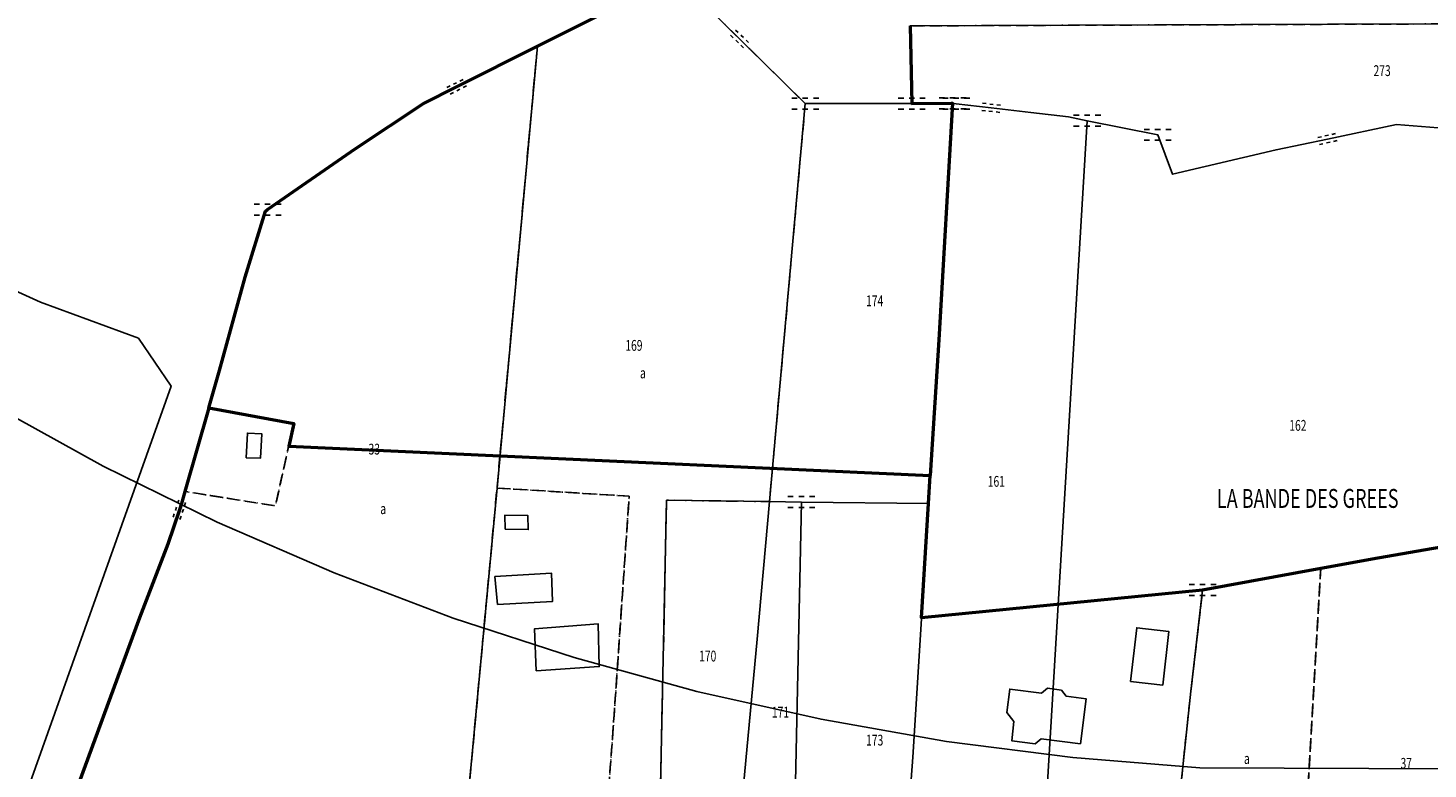
# Model space of a CAD drawing. Extents: x 307363 to 315298, y 6733170 to 6743554.
# Drawn here: x 311109 to 311369, y 6741991 to 6742128 of the extents above; entities that cross this region are included whole.
import ezdxf
from ezdxf.enums import TextEntityAlignment as Align

# ---------------------------------------------------------------- set-up
doc = ezdxf.new("R2010")
doc.units = 0
doc.header["$MEASUREMENT"] = 0
doc.linetypes.add('CACHE', pattern=[3, 2, -1, 0, 1.03824e-298])
doc.layers.get('0').update_dxf_attribs({"linetype": 'CONTINUOUS'})
for name, color, linetype in [('BATI', 200, 'CONTINUOUS'), ('BATIL', 40, 'CONTINUOUS'), ('BORNE', 7, 'CONTINUOUS'), ('ER_EBC', 7, 'CONTINUOUS'), ('MITOY', 1, 'CONTINUOUS'), ('PARCELLES', 82, 'CONTINUOUS'), ('PLU2', 7, 'CONTINUOUS'), ('PLUDIV', 7, 'CONTINUOUS'), ('SERVITUD', 7, 'CONTINUOUS'), ('SUBDI', 2, 'CACHE'), ('TXTLD', 6, 'CONTINUOUS'), ('TXTPARC', 30, 'CONTINUOUS')]:
    doc.layers.add(name, color=color, linetype=linetype)
doc.styles.add('LIEUDIT', font='ROMAND')
doc.styles.add('PARCELLE', font='romans.shx')
doc.styles.add('SUBDI', font='ROMANS')

# ---------------------------------------------------------------- blocks, each defined once
blk = doc.blocks.new('INCONNU')
at = {"color": 7, "linetype": 'Continuous'}
for p, q in [((-1.67, 0.67), (-1, 0.67)), ((-0.33, 0.67), (0.33, 0.67)), ((1, 0.67), (1.67, 0.67)), ((-1.67, -0.67), (-1, -0.67)), ((-0.33, -0.67), (0.33, -0.67)), ((1, -0.67), (1.67, -0.67))]:
    blk.add_line(p, q, dxfattribs=at)
blk = doc.blocks.new('Allaire')
at = {"layer": 'BATI', "flags": 128}
for points in [[(311196.39, 6742021.2), (311195.92, 6742026.38), (311206.41, 6742027), (311206.56, 6742021.75), (311196.39, 6742021.2)], [(311203.56, 6742008.94), (311203.24, 6742016.74), (311214.99, 6742017.65), (311215.22, 6742009.72), (311203.56, 6742008.94)], [(311319.51, 6742006.28), (311313.56, 6742006.97), (311314.72, 6742016.9), (311320.65, 6742016.21), (311319.51, 6742006.28)], [(311304.3, 6741995.44), (311297, 6741996.33), (311295.9, 6741995.44), (311291.56, 6741995.99), (311291.93, 6741999.53), (311290.67, 6742001.24), (311291.2, 6742005.56), (311297.08, 6742004.83), (311298.2, 6742005.7), (311300.75, 6742005.36), (311301.62, 6742004.25), (311305.32, 6742003.78), (311304.3, 6741995.44)]]:
    blk.add_lwpolyline(points, close=True, dxfattribs=at)
at = {"layer": 'BATIL', "flags": 128}
for points in [[(311149.84, 6742048.36), (311150.09, 6742052.95), (311152.79, 6742052.81), (311152.54, 6742048.32), (311149.84, 6742048.36)], [(311197.81, 6742035.15), (311197.76, 6742037.77), (311202.02, 6742037.68), (311202.07, 6742035.09), (311197.81, 6742035.15)]]:
    blk.add_lwpolyline(points, close=True, dxfattribs=at)
at = {"layer": 'PARCELLES', "flags": 128}
for points in [[(311415.78, 6742128.89), (311350.54, 6742128.66), (311272.75, 6742128.37), (311273.07, 6742113.98), (311253.35, 6742113.97), (311241.2, 6742125.95), (311231.6, 6742135.42), (311231.14, 6742135.86), (311231.14, 6742135.86), (311166.76, 6742144.55), (311141.88, 6742152.04), (311072.64, 6742112.99)], [(311072.64, 6742112.99), (311141.88, 6742152.04), (311166.76, 6742144.55), (311231.14, 6742135.86), (311221.96, 6742133.77), (311203.78, 6742124.63), (311188.83, 6742117.1), (311182.71, 6742114.02), (311170.03, 6742105.6), (311153.83, 6742094.35), (311153.44, 6742094.08), (311149.68, 6742081.82), (311144.93, 6742064.57), (311142.94, 6742057.62), (311138.53, 6742042.15), (311137.89, 6742039.9), (311137.5, 6742038.75), (311135.34, 6742032.39), (311130.13, 6742018.72), (311116.5, 6741981.61), (311107.55, 6741984.14)]]:
    blk.add_lwpolyline(points, dxfattribs=at)
for points in [[(311203.78, 6742124.63), (311221.96, 6742133.77), (311231.14, 6742135.86), (311231.6, 6742135.42), (311241.2, 6742125.95), (311253.35, 6742113.97), (311246.73, 6742040.28), (311227.68, 6742040.53), (311226.32, 6741975.89), (311216.06, 6741975.52), (311196.84, 6741974.83), (311189.92, 6741974.49), (311195.88, 6742038.23), (311196.3, 6742042.79), (311203.78, 6742124.63)], [(311383.29, 6742107.12), (311372.02, 6742109.35), (311362.79, 6742110.09), (311350.01, 6742107.41), (311340.49, 6742105.44), (311321.3, 6742100.88), (311318.58, 6742108.2), (311305.53, 6742110.81), (311302.08, 6742111.5), (311295.08, 6742112.33), (311287.75, 6742113.2), (311281.29, 6742113.96), (311280.63, 6742114.04), (311280.34, 6742114.08), (311273.07, 6742113.98), (311272.75, 6742128.37), (311350.54, 6742128.66), (311415.78, 6742128.89), (311424.69, 6742128.92), (311423.06, 6742103.53), (311409.65, 6742104.97), (311383.29, 6742107.12)], [(311116.5, 6741981.61), (311130.13, 6742018.72), (311135.34, 6742032.39), (311137.5, 6742038.75), (311137.89, 6742039.9), (311138.53, 6742042.15), (311142.94, 6742057.62), (311144.93, 6742064.57), (311149.68, 6742081.82), (311153.44, 6742094.08), (311153.83, 6742094.35), (311170.03, 6742105.6), (311182.71, 6742114.02), (311188.83, 6742117.1), (311203.78, 6742124.63), (311196.3, 6742042.79), (311195.88, 6742038.23), (311189.92, 6741974.49), (311185.37, 6741974.26), (311154.66, 6741974.07), (311149.17, 6741974.2), (311140.17, 6741975.38), (311128.06, 6741978.33), (311116.5, 6741981.61)], [(311253.35, 6742113.97), (311273.07, 6742113.98), (311280.34, 6742114.08), (311280.63, 6742114.04), (311278.07, 6742070.25), (311276.17, 6742039.9), (311252.64, 6742040.2), (311246.73, 6742040.28), (311253.35, 6742113.97)], [(311297.14, 6741970.7), (311291.39, 6741971.86), (311283.18, 6741973.51), (311274, 6741974.42), (311271.89, 6741974.74), (311273.26, 6741992.96), (311274.72, 6742016.61), (311276.17, 6742039.9), (311278.07, 6742070.25), (311280.63, 6742114.04), (311281.29, 6742113.96), (311287.75, 6742113.2), (311295.08, 6742112.33), (311302.08, 6742111.5), (311305.53, 6742110.81), (311297.14, 6741970.7)], [(311297.14, 6741970.7), (311305.53, 6742110.81), (311318.58, 6742108.2), (311321.3, 6742100.88), (311340.49, 6742105.44), (311350.01, 6742107.41), (311362.79, 6742110.09), (311372.02, 6742109.35), (311383.29, 6742107.12), (311387.79, 6742078.78), (311389.73, 6742066.58), (311392.59, 6742049.84), (311403.82, 6742051.07), (311405.74, 6742043.67), (311406.88, 6742039.29), (311407.23, 6742037.91), (311402.56, 6742037.2), (311399.13, 6742036.7), (311359.35, 6742029.82), (311348.75, 6742027.88), (311326.9, 6742023.89), (311324.72, 6742005.19), (311320.56, 6741966.01), (311297.14, 6741970.7)], [(311246.73, 6742040.28), (311244.43, 6742014.78), (311240.86, 6741976.47), (311239.56, 6741976.37), (311226.32, 6741975.89), (311227.68, 6742040.53), (311246.73, 6742040.28)], [(311251.28, 6741976.76), (311244.49, 6741976.77), (311241.3, 6741976.51), (311240.86, 6741976.47), (311244.43, 6742014.78), (311246.73, 6742040.28), (311252.64, 6742040.2), (311251.28, 6741976.76)], [(311276.17, 6742039.9), (311274.72, 6742016.61), (311273.26, 6741992.96), (311271.89, 6741974.74), (311269.7, 6741975.06), (311259.18, 6741976.51), (311257.41, 6741976.75), (311251.28, 6741976.76), (311252.64, 6742040.2), (311276.17, 6742039.9)], [(311320.56, 6741966.01), (311324.72, 6742005.19), (311326.9, 6742023.89), (311348.75, 6742027.88), (311359.35, 6742029.82), (311399.13, 6742036.7), (311402.56, 6742037.2), (311403.09, 6742009.57), (311404.37, 6741957.84), (311403.54, 6741957.8), (311385.68, 6741957.37), (311375.52, 6741957.3), (311366.86, 6741957.48), (311361.89, 6741957.81), (311355.65, 6741958.71), (311347.91, 6741960.33), (311344.87, 6741960.95), (311321.12, 6741965.9), (311320.56, 6741966.01)]]:
    blk.add_lwpolyline(points, close=True, dxfattribs=at)
at = {"layer": 'SUBDI', "flags": 128}
for points in [[(311245.78, 6742267.98), (311250.87, 6742267.42), (311253.95, 6742265.91), (311257.1, 6742264.38), (311257.23, 6742264.32), (311257.44, 6742262.98), (311260.62, 6742242.16), (311263, 6742221.68), (311263.18, 6742219.46), (311263.81, 6742212.37), (311267.53, 6742174.12), (311268.3, 6742167.11), (311270, 6742151.76), (311300.45, 6742154), (311325.76, 6742155.91), (311338.44, 6742156.86), (311403.21, 6742161.87), (311421.84, 6742163.21), (311429.74, 6742163.77), (311428.65, 6742156.28), (311427.42, 6742147.82), (311424.69, 6742128.92), (311415.78, 6742128.89), (311350.54, 6742128.66), (311272.75, 6742128.37), (311273.07, 6742113.98), (311253.35, 6742113.97), (311241.2, 6742125.95), (311231.6, 6742135.42), (311231.14, 6742135.86), (311166.76, 6742144.55), (311141.88, 6742152.04), (311072.64, 6742112.99), (311038.42, 6742134.79), (311038.54, 6742134.97), (311049.34, 6742145.35), (311061.52, 6742156.01), (311062.06, 6742156.49), (311065.05, 6742161.68), (311068.75, 6742168.85), (311071.71, 6742174.99), (311075.15, 6742181.1), (311077.11, 6742183.94), (311081.79, 6742188.37), (311082.88, 6742188.44), (311088.7, 6742188.84), (311094.59, 6742188.79), (311104, 6742187.76), (311112.29, 6742187.52), (311113.3, 6742187.68), (311116.41, 6742188.19), (311121.76, 6742189.43), (311129.76, 6742165.88), (311144.81, 6742180.44), (311163.5, 6742195.05), (311182.99, 6742207.14), (311194.03, 6742215.42), (311201.51, 6742221.97), (311211.96, 6742232.9), (311227.77, 6742249.28), (311245.78, 6742267.98)], [(311253.35, 6742113.97), (311246.73, 6742040.28), (311227.68, 6742040.53), (311226.32, 6741975.89), (311216.06, 6741975.52), (311217.74, 6741997.41), (311220.76, 6742041.27), (311196.3, 6742042.79), (311203.78, 6742124.63), (311221.96, 6742133.77), (311231.14, 6742135.86), (311231.6, 6742135.42), (311241.2, 6742125.95), (311253.35, 6742113.97)], [(311203.78, 6742124.63), (311196.3, 6742042.79), (311195.88, 6742038.23), (311189.92, 6741974.49), (311185.37, 6741974.26), (311154.66, 6741974.07), (311149.17, 6741974.2), (311140.17, 6741975.38), (311128.06, 6741978.33), (311116.5, 6741981.61), (311130.13, 6742018.72), (311135.34, 6742032.39), (311137.5, 6742038.75), (311137.89, 6742039.9), (311138.53, 6742042.15), (311155.28, 6742039.48), (311158.67, 6742054.73), (311142.94, 6742057.62), (311144.93, 6742064.57), (311149.68, 6742081.82), (311153.44, 6742094.08), (311153.83, 6742094.35), (311170.03, 6742105.6), (311182.71, 6742114.02), (311188.83, 6742117.1), (311203.78, 6742124.63)], [(311142.94, 6742057.62), (311158.67, 6742054.73), (311155.28, 6742039.48), (311138.53, 6742042.15), (311142.94, 6742057.62)], [(311196.3, 6742042.79), (311220.76, 6742041.27), (311217.74, 6741997.41), (311216.06, 6741975.52), (311196.84, 6741974.83), (311189.92, 6741974.49), (311195.88, 6742038.23), (311196.3, 6742042.79)], [(311402.56, 6742037.2), (311403.09, 6742009.57), (311404.37, 6741957.84), (311403.54, 6741957.8), (311385.68, 6741957.37), (311375.52, 6741957.3), (311366.86, 6741957.48), (311361.89, 6741957.81), (311355.65, 6741958.71), (311347.91, 6741960.33), (311344.87, 6741960.95), (311348.75, 6742027.88), (311359.35, 6742029.82), (311399.13, 6742036.7), (311402.56, 6742037.2)], [(311348.75, 6742027.88), (311344.87, 6741960.95), (311321.12, 6741965.9), (311320.56, 6741966.01), (311324.72, 6742005.19), (311326.9, 6742023.89), (311348.75, 6742027.88)]]:
    blk.add_lwpolyline(points, close=True, dxfattribs=at)
at = {"layer": 'BORNE', "xscale": 1.5, "yscale": 1.5}
for p in [(311253.35, 6742113.97), (311273.07, 6742113.98), (311273.07, 6742113.98), (311280.63, 6742114.04), (311280.63, 6742114.04), (311281.29, 6742113.96), (311281.29, 6742113.96), (311305.53, 6742110.81), (311305.53, 6742110.81), (311318.58, 6742108.2), (311318.58, 6742108.2), (311153.83, 6742094.35), (311252.64, 6742040.2), (311326.9, 6742023.89)]:
    blk.add_blockref('INCONNU', p, dxfattribs=at)
at = {"layer": 'MITOY'}
for p, rotation in [((311241.2, 6742125.95), 135.899994), ((311188.83, 6742117.1), 207), ((311287.75, 6742113.2), 173.699997), ((311287.75, 6742113.2), 173.699997), ((311350.01, 6742107.41), 192.600006), ((311350.01, 6742107.41), 192.600006), ((311137.5, 6742038.75), 252)]:
    blk.add_blockref('INCONNU', p, dxfattribs=dict(at, rotation=rotation))
at = {"layer": 'SUBDI', "style": 'SUBDI', "width": 0.7}
for p in [(311223.31, 6742064.1), (311175.23, 6742038.96), (311335.09, 6741992.69)]:
    blk.add_text('a', height=2, dxfattribs=at).set_placement(p, align=Align.MIDDLE_CENTER)
at = {"layer": 'TXTLD', "style": 'LIEUDIT', "oblique": 10, "width": 0.7}
blk.add_text('LA BANDE DES GREES', height=3.5, dxfattribs=at).set_placement((311346.35, 6742040.86), align=Align.MIDDLE_CENTER)
at = {"layer": 'TXTPARC', "style": 'PARCELLE', "width": 0.7}
for s, p in [('273', (311360.12, 6742120.08)), ('273', (311360.12, 6742120.08)), ('174', (311266.2, 6742077.46)), ('174', (311266.2, 6742077.46)), ('169', (311221.64, 6742069.2)), ('169', (311221.64, 6742069.2)), ('162', (311344.53, 6742054.39)), ('162', (311344.53, 6742054.39)), ('33', (311173.58, 6742049.99)), ('33', (311173.58, 6742049.99)), ('161', (311288.72, 6742044.02)), ('161', (311288.72, 6742044.02)), ('170', (311235.3, 6742011.67)), ('170', (311235.3, 6742011.67)), ('171', (311248.77, 6742001.29)), ('171', (311248.77, 6742001.29)), ('173', (311266.2, 6741996.1)), ('173', (311266.2, 6741996.1)), ('37', (311364.59, 6741991.81)), ('37', (311364.59, 6741991.81))]:
    blk.add_text(s, height=2, dxfattribs=at).set_placement(p, align=Align.MIDDLE_CENTER)

msp = doc.modelspace()

# ---------------------------------------------------------------- linework, layer by layer
at = {"layer": 'ER_EBC', "color": 3, "linetype": 'Continuous'}
msp.add_polyline3d([(311231.6, 6742135.42, 0), (311241.2, 6742125.95, 0), (311253.35, 6742113.97, 0), (311273.07, 6742113.98, 0), (311272.75, 6742128.37, 0)], dxfattribs=at)
at = {"layer": 'PLU2', "color": 7, "linetype": 'Continuous', "lineweight": 50}
for points in [[(311142.94, 6742057.62, 0), (311144.93, 6742064.57, 0), (311149.68, 6742081.82, 0), (311153.44, 6742094.08, 0), (311153.83, 6742094.35, 0), (311170.03, 6742105.6, 0), (311182.71, 6742114.02, 0), (311188.83, 6742117.1, 0), (311203.78, 6742124.63, 0), (311221.96, 6742133.77, 0), (311231.14, 6742135.86, 0), (311166.76, 6742144.55, 0), (311141.88, 6742152.04, 0), (311072.64, 6742112.99, 0), (311049.3, 6742077.65, 0), (311052.87, 6742025.58, 0), (311063.6, 6742015.27, 0), (311075.56, 6742007.36, 0), (311072.97, 6741994.36, 0), (311070.94, 6741986.01, 0)], [(311272.75, 6742128.37, 0), (311273.07, 6742113.98, 0), (311280.34, 6742114.08, 0), (311280.63, 6742114.04, 0), (311278.07, 6742070.25, 0), (311276.5, 6742045.11, 0)], [(311142.94, 6742057.62, 0), (311138.53, 6742042.15, 0), (311137.89, 6742039.9, 0), (311137.5, 6742038.75, 0), (311135.34, 6742032.39, 0), (311130.13, 6742018.72, 0), (311116.5, 6741981.61, 0), (311113.53, 6741972.34, 0)], [(311142.94, 6742057.62, 0), (311158.67, 6742054.73, 0), (311157.74, 6742050.54, 0), (311276.5, 6742045.11, 0)], [(311450.35, 6741953.16, 0), (311432.7, 6741952.9, 0), (311420.64, 6741951.36, 0), (311420.1, 6741951.3, 0), (311412.89, 6741950.48, 0), (311404.73, 6741949.9, 0), (311404.37, 6741957.84, 0), (311403.09, 6742009.57, 0), (311402.56, 6742037.2, 0), (311399.13, 6742036.7, 0), (311359.35, 6742029.82, 0), (311348.75, 6742027.88, 0), (311326.9, 6742023.89, 0), (311274.85, 6742018.76, 0), (311276.17, 6742039.9, 0), (311276.5, 6742045.11, 0)]]:
    msp.add_polyline3d(points, dxfattribs=at)
at = {"layer": 'PLUDIV', "color": 3, "linetype": 'Continuous'}
msp.add_polyline3d([(311109.91, 6741988.26, 0), (311135.97, 6742061.66, 0), (311129.93, 6742070.56, 0), (311111.81, 6742077.23, 0), (311057.14, 6742102.02, 0), (311018.67, 6742130.3, 0), (310986.25, 6742156.04, 0)], dxfattribs=at)
at = {"layer": 'SERVITUD', "color": 6, "linetype": 'Continuous'}
msp.add_polyline3d([(311373.27, 6741990.787, 0), (311326.366, 6741990.996, 0), (311302.875, 6741992.88, 0), (311279.499, 6741995.868, 0), (311256.289, 6741999.955, 0), (311233.298, 6742005.13, 0), (311210.576, 6742011.383, 0), (311188.174, 6742018.699, 0), (311166.141, 6742027.062, 0), (311144.527, 6742036.454, 0), (311123.379, 6742046.853, 0), (311102.744, 6742058.237, 0)], dxfattribs=at)

# ---------------------------------------------------------------- block references
at = {"linetype": 'Continuous'}
msp.add_blockref('Allaire', (0, 0), dxfattribs=at)

doc.saveas('drawing.dxf')
